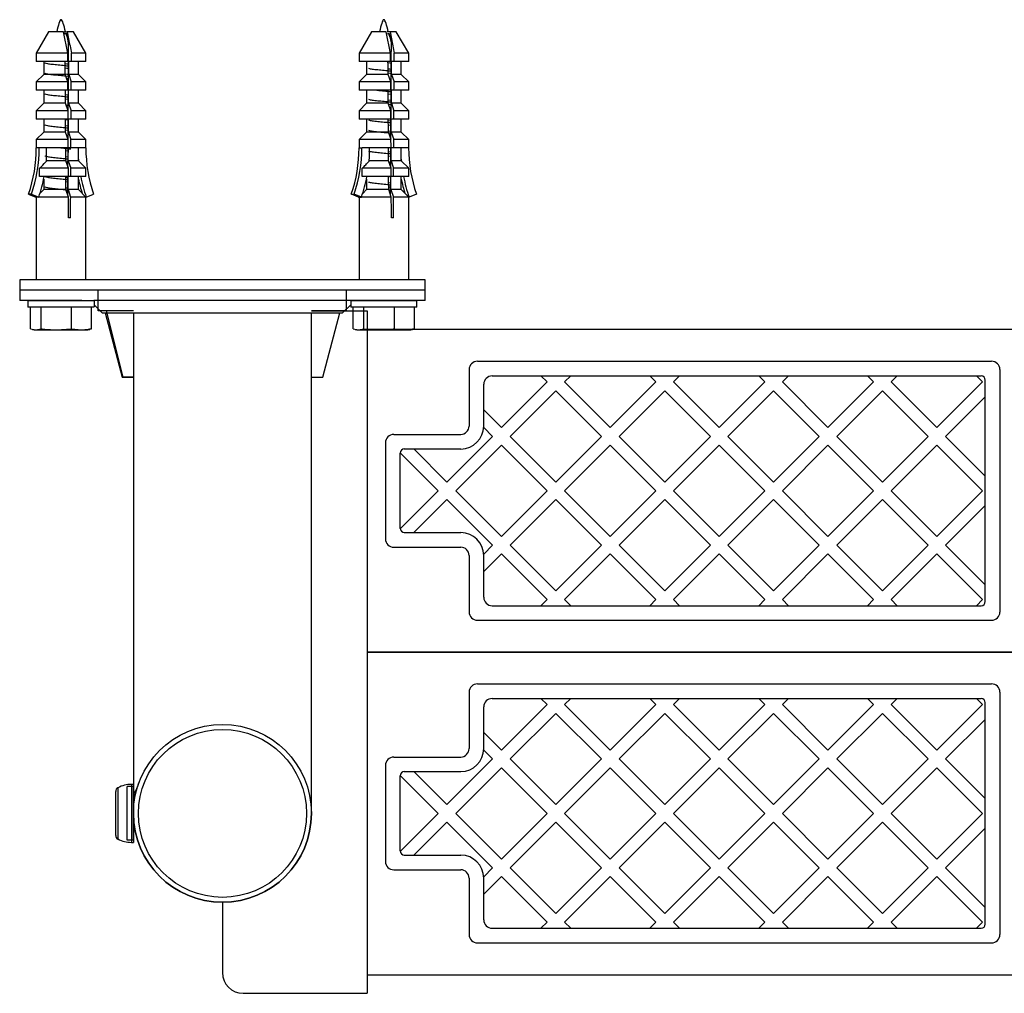
# Model space of a CAD drawing. Units: millimetres. Extents: x 19 to 1247, y 239 to 1204.
# Drawn here: x 649 to 887, y 239 to 474 of the extents above; entities that cross this region are included whole.
import ezdxf

# ---------------------------------------------------------------- set-up
doc = ezdxf.new("R2010")
doc.units = ezdxf.units.MM
doc.layers.add('DIBUJO', color=7, linetype='Continuous')

msp = doc.modelspace()

# ---------------------------------------------------------------- linework, layer by layer
at = {"color": 7, "linetype": 'Continuous', "lineweight": 25}
for p, q in [((656.06, 471.31), (653.06, 466.11)), ((659.61, 471.31), (656.06, 471.31)), ((660.68, 466.11), (659.61, 471.31)), ((659.85, 471.31), (660.55, 471.31)), ((662.06, 471.31), (660.55, 471.31)), ((665.06, 466.11), (662.06, 471.31)), ((734.06, 471.31), (731.06, 466.11)), ((737.61, 471.31), (734.06, 471.31)), ((738.68, 466.11), (737.61, 471.31)), ((738.55, 471.31), (737.85, 471.31)), ((740.06, 471.31), (738.55, 471.31)), ((743.06, 466.11), (740.06, 471.31)), ((660.45, 470.81), (659.92, 470.81)), ((660.62, 469.94), (660.3, 470.81)), ((660.88, 468.58), (660.45, 470.81)), ((738.45, 470.81), (737.92, 470.81)), ((738.62, 469.94), (738.3, 470.81)), ((738.88, 468.58), (738.45, 470.81)), ((653.06, 466.11), (653.06, 464.11)), ((660.68, 466.11), (653.06, 466.11)), ((660.69, 464.11), (653.06, 464.11)), ((654.86, 464.11), (654.86, 460.95)), ((660.68, 465.69), (660.87, 465.69)), ((661.55, 464.11), (660.93, 464.11)), ((665.06, 464.11), (661.55, 464.11)), ((665.06, 466.11), (661.56, 466.11)), ((663.26, 460.95), (663.26, 464.11)), ((665.06, 464.11), (665.06, 466.11)), ((731.06, 466.11), (731.06, 464.11)), ((738.68, 466.11), (731.06, 466.11)), ((738.69, 464.11), (731.06, 464.11)), ((732.86, 464.11), (732.86, 460.95)), ((738.68, 465.69), (738.87, 465.69)), ((738.69, 464.31), (738.86, 464.29)), ((739.55, 464.11), (738.93, 464.11)), ((743.06, 464.11), (739.55, 464.11)), ((743.06, 466.11), (739.56, 466.11)), ((741.26, 460.95), (741.26, 464.11)), ((743.06, 464.11), (743.06, 466.11)), ((654.86, 460.95), (653.06, 459.15)), ((660.08, 460.95), (654.86, 460.95)), ((660.71, 459.15), (660.08, 460.95)), ((660.2, 460.61), (660.84, 460.54)), ((660.91, 460.95), (661.53, 459.15)), ((663.26, 460.95), (660.91, 460.95)), ((665.06, 459.15), (663.26, 460.95)), ((732.86, 460.95), (731.06, 459.15)), ((738.08, 460.95), (732.86, 460.95)), ((738.71, 459.15), (738.08, 460.95)), ((738.66, 459.31), (738.84, 459.29)), ((738.91, 460.95), (739.53, 459.15)), ((741.26, 460.95), (738.91, 460.95)), ((743.06, 459.15), (741.26, 460.95)), ((653.06, 459.15), (653.06, 457.15)), ((660.71, 459.15), (653.06, 459.15)), ((660.73, 457.15), (653.06, 457.15)), ((654.86, 457.15), (654.86, 453.99)), ((661.52, 457.15), (660.9, 457.15)), ((665.06, 457.15), (661.52, 457.15)), ((665.06, 459.15), (661.53, 459.15)), ((663.26, 453.99), (663.26, 457.15)), ((665.06, 457.15), (665.06, 459.15)), ((731.06, 459.15), (731.06, 457.15)), ((738.71, 459.15), (731.06, 459.15)), ((738.73, 457.15), (731.06, 457.15)), ((732.86, 457.15), (732.86, 453.99)), ((739.52, 457.15), (738.9, 457.15)), ((743.06, 457.15), (739.52, 457.15)), ((743.06, 459.15), (739.53, 459.15)), ((741.26, 453.99), (741.26, 457.15)), ((743.06, 457.15), (743.06, 459.15)), ((660.11, 456.11), (660.82, 456)), ((660.12, 455.07), (660.82, 454.97)), ((738.11, 456.32), (738.82, 456.21)), ((738.12, 454.85), (738.81, 454.75)), ((654.86, 453.99), (653.06, 452.19)), ((653.06, 452.19), (653.06, 450.19)), ((660.75, 452.19), (653.06, 452.19)), ((660.12, 453.99), (654.86, 453.99)), ((660.75, 452.19), (660.12, 453.99)), ((660.26, 453.58), (660.81, 453.51)), ((660.44, 453.08), (660.81, 453.04)), ((660.88, 453.99), (661.49, 452.19)), ((663.26, 453.99), (660.88, 453.99)), ((665.06, 452.19), (661.49, 452.19)), ((665.06, 452.19), (663.26, 453.99)), ((665.06, 450.19), (665.06, 452.19)), ((732.86, 453.99), (731.06, 452.19)), ((731.06, 452.19), (731.06, 450.19)), ((738.75, 452.19), (731.06, 452.19)), ((738.12, 453.99), (732.86, 453.99)), ((738.03, 453.83), (738.81, 453.72)), ((738.75, 452.19), (738.12, 453.99)), ((738.88, 453.99), (739.49, 452.19)), ((741.26, 453.99), (738.88, 453.99)), ((743.06, 452.19), (739.49, 452.19)), ((743.06, 452.19), (741.26, 453.99)), ((743.06, 450.19), (743.06, 452.19)), ((660.76, 450.19), (653.06, 450.19)), ((654.86, 450.19), (654.86, 447.03)), ((660.14, 450.06), (660.79, 449.97)), ((661.48, 450.19), (660.86, 450.19)), ((665.06, 450.19), (661.48, 450.19)), ((663.26, 447.03), (663.26, 450.19)), ((738.76, 450.19), (731.06, 450.19)), ((732.86, 450.19), (732.86, 447.03)), ((738.14, 449.85), (738.79, 449.76)), ((739.48, 450.19), (738.86, 450.19)), ((743.06, 450.19), (739.48, 450.19)), ((741.26, 447.03), (741.26, 450.19)), ((660.15, 448.6), (660.78, 448.51)), ((660.16, 447.56), (660.78, 447.47)), ((738.15, 448.81), (738.78, 448.72)), ((738.16, 447.35), (738.78, 447.26)), ((654.86, 447.03), (653.06, 445.23)), ((653.06, 445.23), (653.06, 443.23)), ((660.79, 445.23), (653.06, 445.23)), ((660.16, 447.03), (654.86, 447.03)), ((660.79, 445.23), (660.16, 447.03)), ((660.5, 446.05), (660.77, 446.01)), ((660.84, 447.03), (661.46, 445.23)), ((663.26, 447.03), (660.84, 447.03)), ((665.06, 445.23), (661.46, 445.23)), ((665.06, 445.23), (663.26, 447.03)), ((665.06, 443.23), (665.06, 445.23)), ((732.86, 447.03), (731.06, 445.23)), ((731.06, 445.23), (731.06, 443.23)), ((738.79, 445.23), (731.06, 445.23)), ((738.16, 447.03), (732.86, 447.03)), ((738.79, 445.23), (738.16, 447.03)), ((738.42, 446.27), (738.77, 446.22)), ((738.84, 447.03), (739.46, 445.23)), ((741.26, 447.03), (738.84, 447.03)), ((743.06, 445.23), (739.46, 445.23)), ((743.06, 445.23), (741.26, 447.03)), ((743.06, 443.23), (743.06, 445.23)), ((653.08, 443.23), (653.06, 443.23)), ((653.43, 443.23), (653.08, 443.23)), ((653.77, 443.23), (653.43, 443.23)), ((653.85, 443.23), (653.77, 443.23)), ((660.8, 443.23), (653.85, 443.23)), ((655.58, 440.89), (655.58, 443.23)), ((661.45, 443.23), (660.83, 443.23)), ((665.06, 443.23), (661.45, 443.23)), ((663.26, 440.07), (663.26, 443.23)), ((731.08, 443.23), (731.06, 443.23)), ((731.08, 443.23), (731.43, 443.23)), ((731.43, 443.23), (731.77, 443.23)), ((731.77, 443.23), (731.85, 443.23)), ((738.8, 443.23), (731.85, 443.23)), ((733.58, 440.89), (733.58, 443.23)), ((739.45, 443.23), (738.83, 443.23)), ((743.06, 443.23), (739.45, 443.23)), ((741.26, 440.07), (741.26, 443.23)), ((660.18, 442.56), (660.75, 442.47)), ((660.19, 441.09), (660.74, 441.01)), ((738.18, 442.34), (738.75, 442.26)), ((738.19, 441.3), (738.75, 441.23)), ((660.83, 438.27), (653.85, 438.27)), ((653.85, 436.27), (653.85, 438.27)), ((660.2, 440.07), (655.51, 440.07)), ((660.19, 440.05), (660.74, 439.98)), ((660.83, 438.27), (660.2, 440.07)), ((660.81, 440.07), (661.42, 438.27)), ((663.26, 440.07), (660.81, 440.07)), ((665.06, 438.27), (661.42, 438.27)), ((665.06, 438.27), (663.26, 440.07)), ((665.06, 436.27), (665.06, 438.27)), ((738.83, 438.27), (731.85, 438.27)), ((731.85, 436.27), (731.85, 438.27)), ((738.2, 440.07), (733.51, 440.07)), ((738.83, 438.27), (738.2, 440.07)), ((738.28, 439.83), (738.74, 439.77)), ((738.45, 439.33), (738.74, 439.3)), ((738.81, 440.07), (739.42, 438.27)), ((741.26, 440.07), (738.81, 440.07)), ((743.06, 438.27), (739.42, 438.27)), ((743.06, 438.27), (741.26, 440.07)), ((743.06, 436.27), (743.06, 438.27)), ((660.84, 436.27), (653.85, 436.27)), ((654.86, 435.66), (654.86, 433.11)), ((660.22, 436.09), (660.72, 436.02)), ((661.41, 436.27), (660.84, 436.27)), ((665.06, 436.27), (661.41, 436.27)), ((663.26, 433.11), (663.26, 436.27)), ((738.84, 436.27), (731.85, 436.27)), ((732.86, 435.66), (732.86, 433.11)), ((738.44, 436.27), (738.72, 436.23)), ((739.41, 436.27), (738.84, 436.27)), ((743.06, 436.27), (739.41, 436.27)), ((741.26, 433.11), (741.26, 436.27)), ((654.86, 433.11), (653.95, 432.2)), ((660.23, 433.11), (654.86, 433.11)), ((660.22, 435.05), (660.71, 434.98)), ((660.23, 433.59), (660.71, 433.52)), ((660.86, 431.31), (660.23, 433.11)), ((660.77, 433.11), (661.38, 431.31)), ((663.26, 433.11), (660.77, 433.11)), ((665.06, 431.31), (663.26, 433.11)), ((732.86, 433.11), (731.95, 432.2)), ((738.23, 433.11), (732.86, 433.11)), ((738.22, 434.84), (738.71, 434.77)), ((738.23, 433.8), (738.71, 433.73)), ((738.86, 431.31), (738.23, 433.11)), ((738.77, 433.11), (739.38, 431.31)), ((741.26, 433.11), (738.77, 433.11)), ((743.06, 431.31), (741.26, 433.11)), ((651.89, 432), (651.21, 432)), ((651.21, 432), (652.97, 431.31)), ((651.89, 432), (653.66, 431.31)), ((653.66, 431.31), (652.97, 431.31)), ((653.06, 431.31), (653.06, 411.31)), ((660.86, 431.31), (653.66, 431.31)), ((660.44, 432.52), (660.7, 432.48)), ((665.06, 431.31), (661.38, 431.31)), ((665.06, 411.31), (665.06, 431.31)), ((665.16, 431.31), (665.06, 431.31)), ((665.16, 431.31), (666.92, 432)), ((729.21, 432), (729.89, 432)), ((730.97, 431.31), (729.21, 432)), ((731.66, 431.31), (729.89, 432)), ((730.97, 431.31), (731.66, 431.31)), ((731.06, 431.31), (731.06, 411.31)), ((738.86, 431.31), (731.66, 431.31)), ((738.52, 432.3), (738.7, 432.27)), ((743.06, 431.31), (739.38, 431.31)), ((743.06, 411.31), (743.06, 431.31)), ((743.06, 431.31), (743.16, 431.31)), ((744.92, 432), (743.16, 431.31)), ((661.36, 426.31), (660.89, 426.31)), ((739.36, 426.31), (738.89, 426.31)), ((649.06, 411.31), (649.06, 406.31)), ((747.06, 411.31), (649.06, 411.31)), ((747.06, 406.31), (747.06, 411.31)), ((747.06, 408.81), (649.06, 408.81)), ((664.07, 406.31), (649.06, 406.31)), ((651.11, 406.31), (651.06, 406.26)), ((651.06, 406.26), (651.06, 404.76)), ((651.06, 404.76), (651.11, 404.71)), ((651.06, 404.76), (659.06, 404.76)), ((651.11, 406.31), (659.06, 406.31)), ((659.06, 404.71), (651.11, 404.71)), ((651.67, 399.48), (651.67, 404.71)), ((654.22, 399.48), (654.22, 404.71)), ((659.06, 406.31), (667.01, 406.31)), ((659.06, 404.76), (667.06, 404.76)), ((666.45, 404.71), (659.06, 404.71)), ((661.61, 399.48), (661.61, 404.71)), ((666.45, 399.48), (666.45, 404.76)), ((747.06, 406.31), (667.01, 406.31)), ((667.06, 406.26), (667.06, 404.76)), ((729.11, 406.31), (729.06, 406.26)), ((729.06, 406.26), (729.06, 404.76)), ((745.06, 406.26), (729.06, 406.26)), ((729.06, 404.76), (729.11, 404.71)), ((729.06, 404.76), (745.06, 404.76)), ((729.11, 406.31), (745.01, 406.31)), ((745.01, 404.71), (729.11, 404.71)), ((729.67, 399.48), (729.67, 404.71)), ((732.22, 399.48), (732.22, 404.71)), ((739.61, 399.48), (739.61, 404.71)), ((744.45, 399.48), (744.45, 404.71)), ((745.06, 406.26), (745.01, 406.31)), ((745.01, 404.71), (745.06, 404.76)), ((745.06, 404.76), (745.06, 406.26)), ((669.7, 403.31), (673.85, 387.81)), ((676.56, 403.31), (676.56, 289.31)), ((719.56, 282.31), (719.56, 403.31)), ((722.28, 387.81), (726.43, 403.31)), ((651.67, 399.48), (652.95, 399.21)), ((652.14, 399.32), (652.56, 399.21)), ((652.56, 399.21), (652.95, 399.21)), ((652.95, 399.21), (654.22, 399.48)), ((652.95, 399.21), (657.92, 399.21)), ((657.92, 399.21), (661.61, 399.48)), ((657.92, 399.21), (664.03, 399.21)), ((661.61, 399.48), (664.03, 399.21)), ((664.03, 399.21), (666.45, 399.48)), ((664.03, 399.21), (665.56, 399.21)), ((665.56, 399.21), (665.99, 399.32)), ((666.45, 399.48), (665.97, 399.38)), ((729.67, 399.48), (730.95, 399.21)), ((730.14, 399.32), (730.56, 399.21)), ((730.56, 399.21), (730.95, 399.21)), ((730.95, 399.21), (732.22, 399.48)), ((730.95, 399.21), (735.92, 399.21)), ((732.22, 399.48), (735.92, 399.21)), ((735.92, 399.21), (742.03, 399.21)), ((739.61, 399.48), (742.03, 399.21)), ((742.03, 399.21), (744.45, 399.48)), ((742.03, 399.21), (743.56, 399.21)), ((743.56, 399.21), (743.99, 399.32)), ((744.45, 399.48), (743.97, 399.38)), ((673.85, 387.81), (676.56, 387.81)), ((719.56, 387.81), (722.28, 387.81)), ((676.56, 289.31), (676.06, 289.31)), ((676.56, 289.31), (676.56, 275.31)), ((672.26, 277), (672.26, 287.61)), ((676.56, 286.76), (677.03, 286.76)), ((676.94, 286.31), (676.56, 286.31)), ((676.56, 278.31), (676.94, 278.31)), ((677.03, 277.81), (677.04, 277.81)), ((719.09, 277.81), (719.1, 277.81)), ((676.06, 275.31), (676.56, 275.31))]:
    msp.add_line(p, q, dxfattribs=at)
at = {"color": 8, "linetype": 'Continuous', "lineweight": 25}
for p, q in [((672.8, 288.5), (672.8, 276.12)), ((676.06, 289.31), (676.06, 275.31))]:
    msp.add_line(p, q, dxfattribs=at)
at = {"color": 7, "linetype": 'Continuous', "lineweight": 25}
for radius in [21.5, 20.3]:
    msp.add_circle((698.06, 282.31), radius, dxfattribs=at)
for centre, radius, start, end in [((618.66, 443.21), 34.42, 340.9874, 0.0272), ((619.35, 443.21), 34.42, 340.9874, 0.0272), ((699.47, 443.21), 34.42, 179.9728, 199.0126), ((696.66, 443.21), 34.42, 340.9874, 0.0272), ((697.35, 443.21), 34.42, 340.9874, 0.0272), ((777.47, 443.21), 34.42, 179.9728, 199.0126), ((618.91, 443.23), 36.74, 354.9575, 356.3547), ((699.89, 443.23), 36.73, 184.2293, 185.0425), ((696.91, 443.23), 36.74, 354.9575, 356.3547), ((777.89, 443.23), 36.73, 184.2293, 185.0425), ((619.36, 443.15), 36.28, 340.9564, 349.0727), ((698.78, 443.15), 36.3, 191.9025, 197.5621), ((699.45, 443.15), 36.28, 190.9273, 199.0436), ((697.36, 443.15), 36.28, 340.9564, 349.0727), ((776.8, 443.15), 36.32, 191.9041, 197.5605), ((777.45, 443.15), 36.28, 190.9273, 199.0436), ((673.26, 287.61), 1, 117.8181, 180), ((676.06, 282.31), 7, 90, 117.8181), ((673.26, 277), 1, 180, 242.1819), ((676.06, 282.31), 7, 242.1819, 270)]:
    msp.add_arc(centre, radius, start, end, dxfattribs=at)
for centre, major_axis, start_param, end_param in [((659.06, 381.31), (3.76, 720), 4.801407, 4.833903), ((737.06, 381.31), (3.76, 720), 4.801407, 4.833903), ((659.06, 381.31), (-3.94, 756), 4.817923, 4.822128), ((659.06, 381.31), (-5.63, 1080), 4.789125, 4.790982), ((659.06, 381.31), (3.94, 756), 4.817943, 4.822148), ((659.06, 381.31), (5.63, 1080), 4.789144, 4.791002), ((737.06, 381.31), (-3.94, 756), 4.817923, 4.822128), ((737.06, 381.31), (-5.63, 1080), 4.789125, 4.790982), ((737.06, 381.31), (3.94, 756), 4.817943, 4.822148), ((737.06, 381.31), (5.63, 1080), 4.789144, 4.791002), ((659.06, 381.31), (-3.94, 756), 4.808668, 4.81287), ((659.06, 381.31), (-5.63, 1080), 4.782662, 4.784518), ((659.06, 381.31), (3.94, 756), 4.808688, 4.81289), ((659.06, 381.31), (5.63, 1080), 4.782682, 4.784538), ((737.06, 381.31), (-3.94, 756), 4.808668, 4.81287), ((737.06, 381.31), (-5.63, 1080), 4.782662, 4.784518), ((737.06, 381.31), (3.94, 756), 4.808688, 4.81289), ((737.06, 381.31), (5.63, 1080), 4.782682, 4.784538), ((659.06, 381.31), (-5.63, 1080), 4.776202, 4.778058), ((659.06, 381.31), (5.63, 1080), 4.776222, 4.778078), ((737.06, 381.31), (-5.63, 1080), 4.776202, 4.778058), ((737.06, 381.31), (5.63, 1080), 4.776222, 4.778078), ((659.06, 381.31), (-3.94, 756), 4.799422, 4.80362), ((659.06, 381.31), (3.94, 756), 4.799442, 4.80364), ((737.06, 381.31), (-3.94, 756), 4.799422, 4.80362), ((737.06, 381.31), (3.94, 756), 4.799442, 4.80364), ((659.06, 381.31), (-5.63, 1080), 4.769745, 4.7716), ((659.06, 381.31), (5.63, 1080), 4.769765, 4.77162), ((737.06, 381.31), (-5.63, 1080), 4.769745, 4.7716), ((737.06, 381.31), (5.63, 1080), 4.769765, 4.77162), ((659.06, 381.31), (-3.94, 756), 4.790183, 4.794378), ((659.06, 381.31), (3.76, 720), 4.791959, 4.798275), ((659.06, 381.31), (3.94, 756), 4.790203, 4.794398), ((737.06, 381.31), (-3.94, 756), 4.790183, 4.794378), ((737.06, 381.31), (3.76, 720), 4.791987, 4.798507), ((737.06, 381.31), (3.94, 756), 4.790203, 4.794398), ((659.06, 381.31), (-5.63, 1080), 4.763291, 4.765145), ((659.06, 381.31), (5.63, 1080), 4.763311, 4.765165), ((737.06, 381.31), (-5.63, 1080), 4.763291, 4.765145), ((737.06, 381.31), (5.63, 1080), 4.763311, 4.765165), ((659.06, 381.31), (-3.94, 756), 4.780951, 4.785143), ((659.06, 381.31), (3.76, 720), 4.782568, 4.788808), ((659.06, 381.31), (3.94, 756), 4.780971, 4.785163), ((737.06, 381.31), (-3.94, 756), 4.780951, 4.785143), ((737.06, 381.31), (3.76, 720), 4.782602, 4.78877), ((737.06, 381.31), (3.94, 756), 4.780971, 4.785163), ((659.06, 381.31), (-5.63, 1080), 4.754058, 4.758692), ((659.06, 381.31), (5.63, 1080), 4.754078, 4.758712), ((737.06, 381.31), (-5.63, 1080), 4.754058, 4.758692), ((737.06, 381.31), (5.63, 1080), 4.754078, 4.758712)]:
    msp.add_ellipse(centre, major_axis=major_axis, ratio=0.001911, start_param=start_param, end_param=end_param, dxfattribs=at)
for points in [[(660.12, 471.31), (659.77, 472.76), (659.06, 475.66), (658.36, 472.76), (658.01, 471.31)], [(738.12, 471.31), (737.77, 472.76), (737.06, 475.66), (736.36, 472.76), (736.01, 471.31)]]:
    msp.add_open_spline(points, degree=3, dxfattribs=at)
for points, knots in [([(660.55, 471.31), (660.77, 470.16), (661.11, 468.43), (661.45, 466.69), (661.56, 466.11)], [0, 0, 0, 0, 0.665294, 1, 1, 1, 1]), ([(738.55, 471.31), (738.77, 470.16), (739.11, 468.43), (739.45, 466.69), (739.56, 466.11)], [0, 0, 0, 0, 0.665294, 1, 1, 1, 1]), ([(738.68, 464.77), (738.74, 464.77), (738.81, 464.76), (738.86, 464.75), (738.86, 464.75)], [0, 0, 0, 0, 0.8002005, 1, 1, 1, 1]), ([(655.15, 463.78), (655.15, 463.77), (655.15, 463.72), (655.73, 463.61), (656.84, 463.45), (658.33, 463.3), (659.78, 463.16), (660.55, 463.07), (660.86, 463.04)], [0, 0, 0, 0, 0.0219861, 0.2312323, 0.4423162, 0.6519596, 0.861603, 1, 1, 1, 1]), ([(660.07, 463.61), (660.35, 463.57), (660.65, 463.54), (660.85, 463.5), (660.86, 463.5)], [0, 0, 0, 0, 0.962967, 1, 1, 1, 1]), ([(660.07, 462.57), (660.36, 462.53), (660.65, 462.5), (660.85, 462.46), (660.85, 462.46)], [0, 0, 0, 0, 0.971125, 1, 1, 1, 1]), ([(733.39, 462.46), (733.5, 462.42), (733.79, 462.34), (734.86, 462.2), (736.33, 462.05), (737.77, 461.91), (738.54, 461.82), (738.85, 461.79)], [0, 0, 0, 0, 0.14523, 0.380209, 0.613583, 0.846958, 1, 1, 1, 1]), ([(738.07, 463.82), (738.35, 463.79), (738.65, 463.75), (738.85, 463.71), (738.86, 463.71)], [0, 0, 0, 0, 0.961343, 1, 1, 1, 1]), ([(738.08, 462.36), (738.36, 462.32), (738.65, 462.29), (738.85, 462.25), (738.85, 462.25)], [0, 0, 0, 0, 0.972812, 1, 1, 1, 1]), ([(655.15, 461.28), (655.15, 461.27), (655.15, 461.22), (655.73, 461.11), (656.84, 460.95), (658.33, 460.8), (659.47, 460.69), (659.98, 460.63), (660.01, 460.63)], [0, 0, 0, 0, 0.0251055, 0.2640398, 0.5050724, 0.7444602, 0.983848, 1, 1, 1, 1]), ([(660.08, 461.11), (660.36, 461.07), (660.65, 461.04), (660.84, 461), (660.85, 461)], [0, 0, 0, 0, 0.9830436, 1, 1, 1, 1]), ([(660.41, 460.02), (660.57, 460), (660.73, 459.98), (660.84, 459.96), (660.84, 459.96)], [0, 0, 0, 0, 0.985839, 1, 1, 1, 1]), ([(738.08, 461.32), (738.36, 461.28), (738.65, 461.25), (738.84, 461.21), (738.85, 461.21)], [0, 0, 0, 0, 0.98129, 1, 1, 1, 1]), ([(738.49, 459.8), (738.62, 459.78), (738.75, 459.77), (738.84, 459.75), (738.84, 459.75)], [0, 0, 0, 0, 0.986599, 1, 1, 1, 1]), ([(735.38, 457.15), (735.7, 457.12), (736.49, 457.03), (737.77, 456.91), (738.53, 456.82), (738.82, 456.79)], [0, 0, 0, 0, 0.291976, 0.724163, 1, 1, 1, 1]), ([(655.15, 456.28), (655.15, 456.27), (655.15, 456.22), (655.73, 456.11), (656.84, 455.95), (658.33, 455.8), (659.76, 455.66), (660.52, 455.57), (660.82, 455.54)], [0, 0, 0, 0, 0.022108, 0.232517, 0.444773, 0.655581, 0.866388, 1, 1, 1, 1]), ([(733.39, 454.96), (733.5, 454.92), (733.79, 454.84), (734.86, 454.7), (736.33, 454.55), (737.76, 454.41), (738.52, 454.32), (738.81, 454.29)], [0, 0, 0, 0, 0.146131, 0.382565, 0.617386, 0.852208, 1, 1, 1, 1]), ([(733.39, 449.96), (733.5, 449.92), (733.79, 449.84), (734.86, 449.7), (736.33, 449.55), (737.75, 449.41), (738.5, 449.33), (738.79, 449.29)], [0, 0, 0, 0, 0.146741, 0.384162, 0.619963, 0.855764, 1, 1, 1, 1]), ([(655.15, 448.78), (655.15, 448.77), (655.15, 448.72), (655.73, 448.61), (656.84, 448.45), (658.33, 448.3), (659.75, 448.16), (660.5, 448.08), (660.78, 448.05)], [0, 0, 0, 0, 0.0222326, 0.2338253, 0.4472761, 0.6592704, 0.8712647, 1, 1, 1, 1]), ([(733.39, 447.46), (733.5, 447.42), (733.79, 447.34), (734.86, 447.2), (736.33, 447.05), (737.75, 446.91), (738.49, 446.83), (738.77, 446.8)], [0, 0, 0, 0, 0.147047, 0.384965, 0.62126, 0.857554, 1, 1, 1, 1]), ([(659.03, 443.23), (659.32, 443.2), (660.14, 443.12), (661.02, 443.03), (661.41, 442.97), (661.44, 442.97)], [0, 0, 0, 0, 0.343909, 0.950817, 1, 1, 1, 1]), ([(655.15, 441.28), (655.15, 441.27), (655.15, 441.22), (655.73, 441.11), (656.84, 440.95), (658.33, 440.8), (659.73, 440.66), (660.47, 440.58), (660.74, 440.55)], [0, 0, 0, 0, 0.0223584, 0.2351488, 0.4498078, 0.663002, 0.8761962, 1, 1, 1, 1]), ([(733.39, 442.46), (733.5, 442.42), (733.79, 442.34), (734.86, 442.2), (736.33, 442.05), (737.74, 441.91), (738.48, 441.83), (738.75, 441.8)], [0, 0, 0, 0, 0.147665, 0.386582, 0.623869, 0.861156, 1, 1, 1, 1]), ([(653.85, 438.27), (654.36, 438.8), (654.91, 439.38), (655.47, 439.96), (655.51, 440)], [0, 0, 0, 0, 0.927737, 1, 1, 1, 1]), ([(731.85, 438.27), (732.13, 438.56), (732.68, 439.14), (733.24, 439.72), (733.51, 440)], [0, 0, 0, 0, 0.511343, 1, 1, 1, 1]), ([(655.15, 436.28), (655.15, 436.27), (655.15, 436.22), (655.73, 436.11), (656.84, 435.95), (658.33, 435.8), (659.73, 435.66), (660.45, 435.58), (660.72, 435.55)], [0, 0, 0, 0, 0.0224431, 0.2360395, 0.4515116, 0.6655133, 0.8795151, 1, 1, 1, 1]), ([(655.15, 433.78), (655.15, 433.77), (655.15, 433.72), (655.73, 433.61), (656.84, 433.45), (658.33, 433.3), (659.72, 433.16), (660.45, 433.08), (660.7, 433.05)], [0, 0, 0, 0, 0.022486, 0.236487, 0.452368, 0.666776, 0.881184, 1, 1, 1, 1]), ([(733.39, 434.96), (733.5, 434.92), (733.79, 434.84), (734.86, 434.7), (736.33, 434.55), (737.72, 434.41), (738.45, 434.33), (738.71, 434.3)], [0, 0, 0, 0, 0.148601, 0.389033, 0.627824, 0.866615, 1, 1, 1, 1]), ([(654.22, 399.48), (654.53, 399.44), (655.75, 399.28), (656.99, 399.24), (657.92, 399.21)], [0, 0, 0, 0, 0.251673, 1, 1, 1, 1]), ([(735.92, 399.21), (736.84, 399.24), (738.08, 399.28), (739.3, 399.44), (739.61, 399.48)], [0, 0, 0, 0, 0.7483269, 1, 1, 1, 1]), ([(677.95, 289.91), (677.64, 289.14), (677.17, 288), (676.77, 287.17), (676.56, 286.76), (676.61, 286.85), (676.62, 286.88)], [0, 0, 0, 0, 0.426506, 0.637762, 0.856103, 1, 1, 1, 1])]:
    msp.add_open_spline(points, degree=3, knots=knots, dxfattribs=at)
at = {"layer": 'DIBUJO', "linetype": 'ByBlock'}
for p, q in [((676.58, 408.81), (668.06, 408.81)), ((668.06, 403.81), (668.06, 408.81)), ((728.06, 408.81), (719.54, 408.81)), ((728.06, 403.81), (728.06, 408.81)), ((669, 403.31), (667.06, 405.24)), ((727.07, 403.31), (729.06, 405.3)), ((676.58, 403.81), (668.06, 403.81)), ((669, 403.31), (691.16, 403.31)), ((674.06, 387.81), (670.06, 403.81)), ((676.56, 403.31), (727.07, 403.31)), ((728.06, 403.81), (719.54, 403.81)), ((719.56, 403.81), (733.06, 403.81)), ((733.06, 403.81), (733.06, 238.81)), ((1163.06, 399.31), (733.06, 399.31)), ((759.68, 391.62), (883.93, 391.62)), ((757.66, 389.6), (757.66, 375.96)), ((763.22, 388.08), (881.4, 388.08)), ((775.03, 388.08), (776.5, 386.61)), ((780.74, 386.61), (782.21, 388.08)), ((801.34, 388.08), (802.81, 386.61)), ((807.05, 386.61), (808.52, 388.08)), ((827.64, 388.08), (829.11, 386.61)), ((833.36, 386.61), (834.82, 388.08)), ((853.95, 388.08), (855.42, 386.61)), ((859.66, 386.61), (861.13, 388.08)), ((880.25, 388.08), (881.72, 386.61)), ((885.93, 389.62), (885.93, 331)), ((676.58, 387.81), (674.06, 387.81)), ((761.2, 375.9), (761.2, 386.06)), ((776.5, 386.61), (765.47, 375.58)), ((791.78, 375.58), (780.74, 386.61)), ((802.81, 386.61), (791.78, 375.58)), ((818.08, 375.58), (807.05, 386.61)), ((829.11, 386.61), (818.08, 375.58)), ((844.39, 375.58), (833.36, 386.61)), ((855.42, 386.61), (844.39, 375.58)), ((870.69, 375.58), (859.66, 386.61)), ((881.72, 386.61), (870.69, 375.58)), ((882.4, 333.53), (882.4, 387.08)), ((872.81, 373.46), (882.4, 383.04)), ((765.47, 375.58), (761.2, 379.86)), ((739.48, 373.94), (755.64, 373.94)), ((761.2, 375.61), (763.35, 373.46)), ((737.46, 371.92), (737.46, 348.69)), ((763.35, 373.46), (752.32, 362.43)), ((882.4, 363.88), (872.81, 373.46)), ((741, 369.51), (750.2, 360.31)), ((741, 351.22), (741, 369.4)), ((742.01, 370.41), (755.64, 370.41)), ((752.32, 362.43), (744.34, 370.41)), ((750.2, 360.31), (741, 351.11)), ((744.34, 350.21), (752.32, 358.19)), ((752.32, 358.19), (763.35, 347.15)), ((872.81, 347.15), (882.4, 356.74)), ((742.01, 350.21), (755.64, 350.21)), ((739.48, 346.67), (755.64, 346.67)), ((763.35, 347.15), (761.2, 345)), ((761.2, 340.76), (765.47, 345.03)), ((765.47, 345.03), (776.5, 334)), ((780.74, 334), (791.78, 345.03)), ((791.78, 345.03), (802.81, 334)), ((807.05, 334), (818.08, 345.03)), ((818.08, 345.03), (829.11, 334)), ((833.36, 334), (844.39, 345.03)), ((844.39, 345.03), (855.42, 334)), ((859.66, 334), (870.69, 345.03)), ((870.69, 345.03), (881.72, 334)), ((882.4, 337.57), (872.81, 347.15)), ((757.66, 344.65), (757.66, 331.02)), ((761.2, 334.55), (761.2, 344.71)), ((776.5, 334), (775.03, 332.53)), ((782.21, 332.53), (780.74, 334)), ((802.81, 334), (801.34, 332.53)), ((808.52, 332.53), (807.05, 334)), ((829.11, 334), (827.64, 332.53)), ((834.82, 332.53), (833.36, 334)), ((855.42, 334), (853.95, 332.53)), ((861.13, 332.53), (859.66, 334)), ((881.72, 334), (880.25, 332.53)), ((763.22, 332.53), (881.4, 332.53)), ((759.68, 329), (883.93, 329)), ((1163.06, 321.31), (733.06, 321.31)), ((733.06, 321.31), (1163.06, 321.31)), ((759.68, 313.62), (883.93, 313.62)), ((757.66, 311.6), (757.66, 297.96)), ((763.22, 310.08), (881.4, 310.08)), ((775.03, 310.08), (776.5, 308.61)), ((780.74, 308.61), (782.21, 310.08)), ((801.34, 310.08), (802.81, 308.61)), ((807.05, 308.61), (808.52, 310.08)), ((827.64, 310.08), (829.11, 308.61)), ((833.36, 308.61), (834.82, 310.08)), ((853.95, 310.08), (855.42, 308.61)), ((859.66, 308.61), (861.13, 310.08)), ((880.25, 310.08), (881.72, 308.61)), ((885.93, 311.62), (885.93, 253)), ((761.2, 297.9), (761.2, 308.06)), ((776.5, 308.61), (765.47, 297.58)), ((791.78, 297.58), (780.74, 308.61)), ((802.81, 308.61), (791.78, 297.58)), ((818.08, 297.58), (807.05, 308.61)), ((829.11, 308.61), (818.08, 297.58)), ((844.39, 297.58), (833.36, 308.61)), ((855.42, 308.61), (844.39, 297.58)), ((870.69, 297.58), (859.66, 308.61)), ((881.72, 308.61), (870.69, 297.58)), ((882.4, 255.53), (882.4, 309.08)), ((872.81, 295.46), (882.4, 305.04)), ((765.47, 297.58), (761.2, 301.86)), ((761.2, 297.61), (763.35, 295.46)), ((739.48, 295.94), (755.64, 295.94)), ((763.35, 295.46), (752.32, 284.43)), ((882.4, 285.88), (872.81, 295.46)), ((737.46, 293.92), (737.46, 270.69)), ((741, 291.51), (750.2, 282.31)), ((741, 273.22), (741, 291.4)), ((742.01, 292.41), (755.64, 292.41)), ((752.32, 284.43), (744.34, 292.41)), ((676.56, 288.81), (675.06, 288.81)), ((675.06, 275.81), (675.06, 288.81)), ((676.56, 275.81), (676.56, 288.81)), ((750.2, 282.31), (741, 273.11)), ((744.34, 272.21), (752.32, 280.19)), ((752.32, 280.19), (763.35, 269.15)), ((872.81, 269.15), (882.4, 278.74)), ((676.56, 275.81), (675.06, 275.81)), ((742.01, 272.21), (755.64, 272.21)), ((763.35, 269.15), (761.2, 267)), ((882.4, 259.57), (872.81, 269.15)), ((739.48, 268.67), (755.64, 268.67)), ((757.66, 266.65), (757.66, 253.02)), ((761.2, 262.76), (765.47, 267.03)), ((761.2, 256.55), (761.2, 266.71)), ((765.47, 267.03), (776.5, 256)), ((780.74, 256), (791.78, 267.03)), ((791.78, 267.03), (802.81, 256)), ((807.05, 256), (818.08, 267.03)), ((818.08, 267.03), (829.11, 256)), ((833.36, 256), (844.39, 267.03)), ((844.39, 267.03), (855.42, 256)), ((859.66, 256), (870.69, 267.03)), ((870.69, 267.03), (881.72, 256)), ((698.06, 260.81), (698.06, 243.81)), ((776.5, 256), (775.03, 254.53)), ((782.21, 254.53), (780.74, 256)), ((802.81, 256), (801.34, 254.53)), ((808.52, 254.53), (807.05, 256)), ((829.11, 256), (827.64, 254.53)), ((834.82, 254.53), (833.36, 256)), ((855.42, 256), (853.95, 254.53)), ((861.13, 254.53), (859.66, 256)), ((881.72, 256), (880.25, 254.53)), ((763.22, 254.53), (881.4, 254.53)), ((759.68, 251), (883.93, 251)), ((733.06, 243.31), (1163.06, 243.31)), ((703.06, 238.81), (733.06, 238.81))]:
    msp.add_line(p, q, dxfattribs=at)
at = {"layer": 'DIBUJO', "linetype": 'ByBlock', "flags": 128}
for points in [[(767.59, 373.46), (778.62, 384.49), (789.65, 373.46), (778.62, 362.43)], [(793.9, 373.46), (804.93, 384.49), (815.96, 373.46), (804.93, 362.43)], [(820.2, 373.46), (831.23, 384.49), (842.27, 373.46), (831.23, 362.43)], [(846.51, 373.46), (857.54, 384.49), (868.57, 373.46), (857.54, 362.43)], [(754.44, 360.31), (765.47, 371.34), (776.5, 360.31), (765.47, 349.28)], [(780.74, 360.31), (791.78, 371.34), (802.81, 360.31), (791.78, 349.28)], [(807.05, 360.31), (818.08, 371.34), (829.11, 360.31), (818.08, 349.28)], [(833.36, 360.31), (844.39, 371.34), (855.42, 360.31), (844.39, 349.28)], [(859.66, 360.31), (870.69, 371.34), (881.72, 360.31), (870.69, 349.28)], [(767.59, 347.15), (778.62, 358.19), (789.65, 347.15), (778.62, 336.12)], [(793.9, 347.15), (804.93, 358.19), (815.96, 347.15), (804.93, 336.12)], [(820.2, 347.15), (831.23, 358.19), (842.27, 347.15), (831.23, 336.12)], [(846.51, 347.15), (857.54, 358.19), (868.57, 347.15), (857.54, 336.12)], [(767.59, 295.46), (778.62, 306.49), (789.65, 295.46), (778.62, 284.43)], [(793.9, 295.46), (804.93, 306.49), (815.96, 295.46), (804.93, 284.43)], [(820.2, 295.46), (831.23, 306.49), (842.27, 295.46), (831.23, 284.43)], [(846.51, 295.46), (857.54, 306.49), (868.57, 295.46), (857.54, 284.43)], [(754.44, 282.31), (765.47, 293.34), (776.5, 282.31), (765.47, 271.28)], [(780.74, 282.31), (791.78, 293.34), (802.81, 282.31), (791.78, 271.28)], [(807.05, 282.31), (818.08, 293.34), (829.11, 282.31), (818.08, 271.28)], [(833.36, 282.31), (844.39, 293.34), (855.42, 282.31), (844.39, 271.28)], [(859.66, 282.31), (870.69, 293.34), (881.72, 282.31), (870.69, 271.28)], [(767.59, 269.15), (778.62, 280.19), (789.65, 269.15), (778.62, 258.12)], [(793.9, 269.15), (804.93, 280.19), (815.96, 269.15), (804.93, 258.12)], [(820.2, 269.15), (831.23, 280.19), (842.27, 269.15), (831.23, 258.12)], [(846.51, 269.15), (857.54, 280.19), (868.57, 269.15), (857.54, 258.12)]]:
    msp.add_lwpolyline(points, close=True, dxfattribs=at)
at = {"layer": 'DIBUJO', "linetype": 'ByBlock'}
for centre, radius, start, end in [((759.68, 389.6), 2.02, 90, 180), ((883.93, 389.62), 2, 0, 90), ((763.22, 386.06), 2.02, 90, 180), ((881.4, 387.08), 1, 0, 90), ((755.64, 375.96), 2.02, 270, 0), ((755.64, 375.96), 5.56, 270, 0), ((739.48, 371.92), 2.02, 90, 180), ((742.01, 369.4), 1.01, 90, 180), ((742.01, 351.22), 1.01, 180, 270), ((755.64, 344.65), 5.56, 0, 90), ((739.48, 348.69), 2.02, 180, 270), ((755.64, 344.65), 2.02, 0, 90), ((763.22, 334.55), 2.02, 180, 270), ((881.4, 333.53), 1, 270, 0), ((759.68, 331.02), 2.02, 180, 270), ((883.93, 331), 2, 270, 0), ((759.68, 311.6), 2.02, 90, 180), ((883.93, 311.62), 2, 0, 90), ((763.22, 308.06), 2.02, 90, 180), ((881.4, 309.08), 1, 0, 90), ((755.64, 297.96), 5.56, 270, 0), ((755.64, 297.96), 2.02, 270, 0), ((739.48, 293.92), 2.02, 90, 180), ((742.01, 291.4), 1.01, 90, 180), ((698.06, 282.31), 21.5, 180, 0), ((698.06, 282.31), 21.5, 270, 0), ((742.01, 273.22), 1.01, 180, 270), ((755.64, 266.65), 5.56, 0, 90), ((739.48, 270.69), 2.02, 180, 270), ((755.64, 266.65), 2.02, 0, 90), ((763.22, 256.55), 2.02, 180, 270), ((881.4, 255.53), 1, 270, 0), ((759.68, 253.02), 2.02, 180, 270), ((883.93, 253), 2, 270, 0), ((703.06, 243.81), 5, 180, 270)]:
    msp.add_arc(centre, radius, start, end, dxfattribs=at)

doc.saveas('drawing.dxf')
